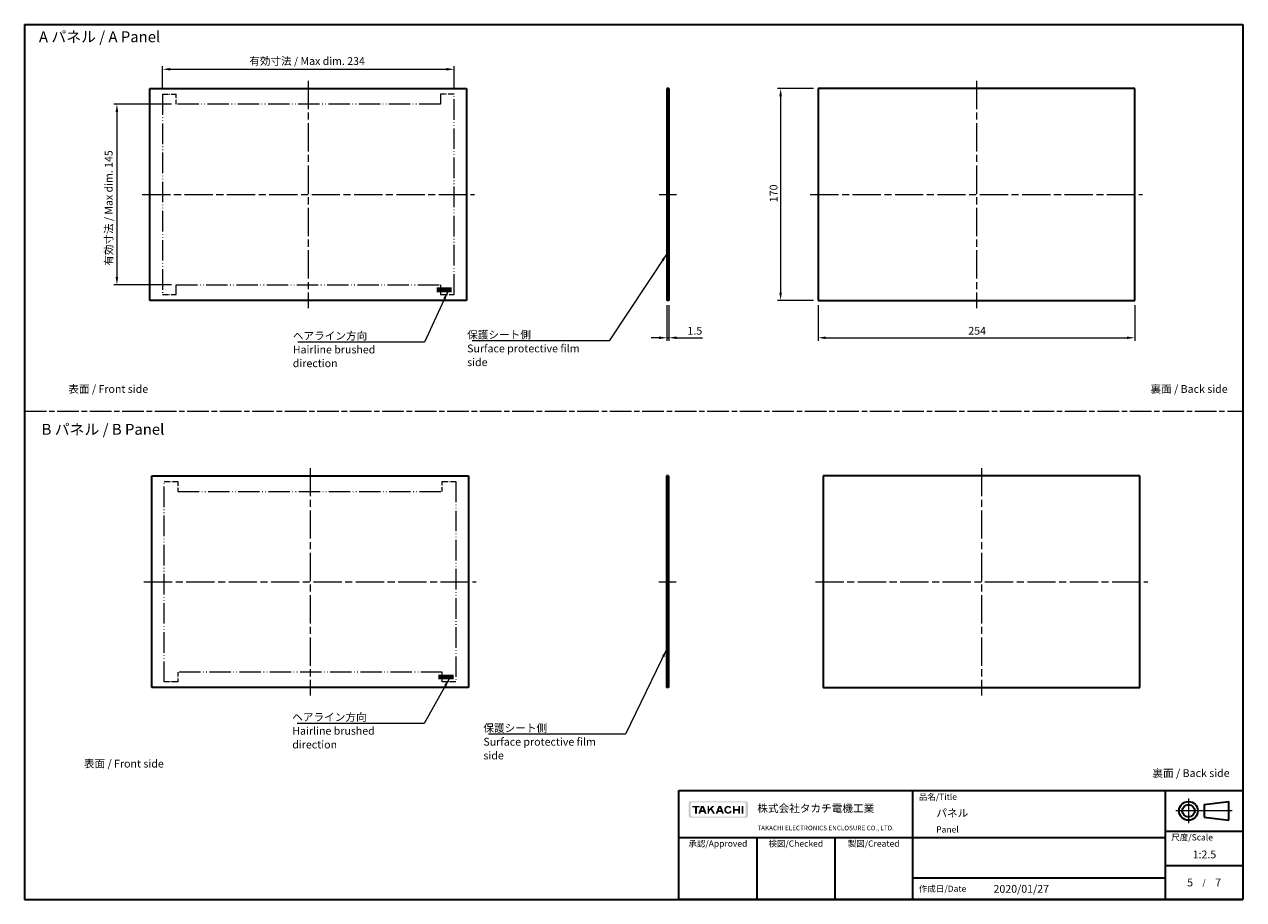
# Model space of a CAD drawing. Units: millimetres. Extents: x 0 to 7294, y 0 to 1124.
# Drawn here: x 4732 to 5710, y 0 to 702 of the extents above; entities that cross this region are included whole.
import ezdxf
from ezdxf.enums import TextEntityAlignment as Align

# ---------------------------------------------------------------- set-up
doc = ezdxf.new("R2010")
doc.units = ezdxf.units.MM
doc.header["$LTSCALE"] = 4
doc.linetypes.add('CHAIN', pattern=[0.35429999999999995, 0.2362, -0.0295, 0.0591, -0.0295])
doc.linetypes.add('LONG_DASH_DOUBLE_DOT', pattern=[0.3345, 0.2362, -0.0295, 0.0049, -0.0295, 0.0049, -0.0295])
doc.layers.get('Defpoints').update_dxf_attribs({"lineweight": 25})
for name, color, linetype, lineweight in [('Border (ISO)', 7, 'Continuous', 35), ('Centerline (ISO)', 131, 'Continuous', 18), ('Dimension (ISO)', 7, 'Continuous', 18), ('Dimension (ISO) @ 1', 7, 'Continuous', 18), ('Hatch (ISO)', 1, 'Continuous', 18), ('Sketch Geometry (ISO)', 7, 'Continuous', 18), ('Symbol (ISO)', 7, 'Continuous', 18), ('Symbol (ISO) @ 1', 7, 'Continuous', 18), ('Title (ISO)', 7, 'Continuous', 35), ('Visible (ISO)', 7, 'Continuous', 35)]:
    doc.layers.add(name, color=color, linetype=linetype, lineweight=lineweight)
doc.styles.add('Note Text (TK)', font='txt')
doc.styles.add('文字スタイル67', font='arial.ttf')
doc.dimstyles.new('Default - Method 1b (TK)', dxfattribs={"dimscale": 4, "dimtxt": 2.5, "dimasz": 2.5, "dimexe": 1, "dimexo": 1.499999999999999, "dimgap": 1, "dimtad": 1, "dimtoh": 1, "dimrnd": 1e-08, "dimdsep": 46, "dimtxsty": 'Note Text (TK)', "dimcen": 0.09, "dimdle": 5, "dimclrd": 100, "dimclre": 100, "dimclrt": 7, "dimadec": 1, "dimazin": 1, "dimtfac": 1, "dimtmove": 0, "dimatfit": 3, "dimfxl": 1, "dimtolj": 1, "dimlwd": -1, "dimlwe": -1, "dimarcsym": 0})
doc.dimstyles.new('Default - Method 1b (TK)$7', dxfattribs={"dimscale": 4, "dimtxt": 2.5, "dimasz": 2.5, "dimexe": 1, "dimexo": 1.499999999999999, "dimgap": 1, "dimtad": 1, "dimtoh": 1, "dimrnd": 1e-08, "dimdsep": 46, "dimtxsty": 'Note Text (TK)', "dimcen": 0.09, "dimdle": 5, "dimclrd": 100, "dimclre": 100, "dimclrt": 7, "dimadec": 1, "dimazin": 1, "dimtfac": 1, "dimtmove": 0, "dimatfit": 3, "dimfxl": 1, "dimtolj": 1, "dimlwd": -1, "dimlwe": -1, "dimarcsym": 0})

# ---------------------------------------------------------------- blocks, each defined once
blk = doc.blocks.new('図面枠 tk図枠')
at = {"layer": 'Border (ISO)'}
for p, q in [((14.49999999999999, 289), (405.4999999999999, 289)), ((14.49999999999999, 289), (14.50000000000001, 8.000000000000007)), ((405.4999999999999, 289), (405.4999999999999, 8.000000000000007)), ((14.50000000000001, 8.000000000000007), (405.4999999999999, 8.000000000000007))]:
    blk.add_line(p, q, dxfattribs=at)
blk = doc.blocks.new('表題欄 tk表題欄')
at = {"layer": 'Hatch (ISO)'}
h = blk.add_hatch(color=256, dxfattribs=at)
edge = h.paths.add_edge_path(flags=0)
edge.add_arc((95.57537688673352, 236.2990653650367), 0.5958259999999996, 269.9999999999897, 360)
edge.add_line((96.17120288673351, 236.2990653650368), (96.17120288673348, 239.7107813650365))
edge.add_arc((95.5753768867335, 239.7107813650366), 0.5958259999999996, 0, 90.0000000000068)
edge.add_line((95.57537688673342, 240.3066073650366), (79.13710888673356, 240.3066073650366))
edge.add_arc((79.13710888673353, 239.7107813650366), 0.5958259999999996, 89.99999999999744, 180)
edge.add_line((78.54128288673353, 239.7107813650365), (78.54128288673331, 236.2990653650368))
edge.add_arc((79.13710888673332, 236.2990653650365), 0.5958259999999996, 180, 270.0000000000231)
edge.add_line((79.13710888673356, 235.7032393650365), (95.57537688673342, 235.7032393650367))
edge = h.paths.add_edge_path()
edge.add_line((77.83935088673357, 239.9556413650366), (77.83935088673357, 236.0542053650368))
edge.add_arc((78.54128288673346, 236.0542053650367), 0.7019319999998935, 180, 270.0000000000087)
edge.add_line((78.54128288673357, 235.3522733650368), (96.17120288673352, 235.3522733650368))
edge.add_arc((96.17120288673351, 236.0542053650367), 0.7019319999998921, 270, 360)
edge.add_line((96.8731348867334, 236.0542053650368), (96.87313488673352, 239.9556413650366))
edge.add_arc((96.1712028867336, 239.9556413650367), 0.7019319999998921, 0, 90.00000000000873)
edge.add_line((96.17120288673348, 240.6575733650367), (78.54128288673357, 240.6575733650366))
edge.add_arc((78.54128288673357, 239.9556413650366), 0.7019319999999984, 90, 180)
for points in [[(79.07181288673355, 239.1476033650369), (79.07181288673355, 238.6578833650367), (79.92066088673353, 238.6578833650367), (79.92066088673353, 236.6581933650368), (80.50832488673353, 236.6581933650368), (80.50832488673353, 238.6578833650367), (81.35717288673355, 238.6578833650367), (81.35717288673355, 239.1476033650369)], [(85.68407849525303, 236.6581933650368), (84.9434673993943, 237.8918698287545), (84.41792288673358, 237.3246628822781), (84.41792288673358, 236.6581933650368), (83.89555488673355, 236.6581933650368), (83.89555488673355, 239.1476033650369), (84.41792288673358, 239.1476033650369), (84.41792288673358, 238.0993979968839), (85.38913556809511, 239.1476033650369), (86.10696490847272, 239.1476033650369), (85.31925422435492, 238.2974470774499), (86.30334488673353, 236.6581933650368)], [(92.09142939614459, 239.1476033650369), (92.09142939614459, 236.6581933650368), (92.60971639614465, 236.6581933650368), (92.60971639614465, 237.6580383650368), (93.76872039614462, 237.6580383650368), (93.76872039614462, 236.6581933650368), (94.28700739614459, 236.6581933650368), (94.28700739614459, 239.1476033650369), (93.76872039614462, 239.1476033650369), (93.76872039614462, 238.1477583650367), (92.60971639614465, 238.1477583650367), (92.60971639614465, 239.1476033650369)], [(94.84202339614467, 239.1476033650369), (94.84202339614467, 236.6581933650368), (95.36439139614473, 236.6581933650368), (95.36439139614473, 239.1476033650369)]]:
    blk.add_hatch(color=256, dxfattribs=at).paths.add_polyline_path(points)
h = blk.add_hatch(color=256, dxfattribs=at)
h.paths.add_polyline_path([(82.59020695886475, 237.7110913650368), (81.95242681460243, 237.7110913650368), (82.27131688673356, 238.5794973650367)], flags=0)
h.paths.add_polyline_path([(82.77903014574996, 237.1968853650368), (81.76360362771717, 237.1968853650368), (81.56578886050404, 236.6581933650368), (80.94907288673355, 236.6581933650368), (81.86321688673357, 239.1476033650369), (82.67941688673353, 239.1476033650369), (83.59356088673351, 236.6581933650368), (82.97684491296302, 236.6581933650368)])
h = blk.add_hatch(color=256, dxfattribs=at)
h.paths.add_polyline_path([(87.52707281460246, 237.7110913650368), (88.16485295886469, 237.7110913650368), (87.84596288673359, 238.5794973650367)], flags=0)
h.paths.add_polyline_path([(87.14043486050403, 236.6581933650368), (87.3382496277172, 237.1968853650368), (88.35367614574989, 237.1968853650368), (88.551490912963, 236.6581933650368), (89.16820688673343, 236.6581933650368), (88.25406288673352, 239.1476033650369), (87.43786288673356, 239.1476033650369), (86.52371888673358, 236.6581933650368)])
h = blk.add_hatch(color=256, dxfattribs=at)
edge = h.paths.add_edge_path()
edge.add_arc((90.52309888673334, 237.9028983650369), 1.273272000000011, 38.55054079078439, 336.5820184016556)
edge.add_line((91.69149139614446, 237.3968543650369), (91.17255542714857, 237.6216113977801))
edge.add_ellipse((90.52309888673352, 237.9028983650369), major_axis=(0, -0.7998759999999119), ratio=0.8673469387756529, start_angle=128.5505407907963, end_angle=426.582018401653, ccw=False)
edge.add_line((91.09381514418376, 238.3576891122095), (91.51887237036831, 238.6964075050431))
at = {"layer": 'Title (ISO)'}
for p, q in [((74.70882392282105, 244.052739026017), (255.7088239228211, 244.052739026017)), ((74.70882392282105, 209.052739026017), (74.70882392282105, 244.052739026017)), ((149.7088239228211, 244.052739026017), (149.7088239228211, 209.052739026017)), ((230.7088239228211, 244.052739026017), (230.7088239228211, 209.052739026017)), ((255.7088239228211, 244.052739026017), (255.7088239228211, 209.052739026017)), ((243.2088239228211, 239.552739026017), (251.2088239228211, 240.5527390260171)), ((243.2088239228211, 239.552739026017), (243.2088239228211, 235.552739026017)), ((251.2088239228211, 234.552739026017), (251.2088239228211, 240.5527390260171)), ((243.2088239228211, 235.552739026017), (251.2088239228211, 234.552739026017)), ((230.7088239228211, 231.052739026017), (255.7088239228211, 231.052739026017)), ((74.70882392282105, 229.052739026017), (230.7088239228211, 229.052739026017)), ((99.70882392282108, 229.052739026017), (99.70882392282108, 209.052739026017)), ((124.708823922821, 229.052739026017), (124.708823922821, 209.052739026017)), ((230.7088239228211, 220.052739026017), (255.7088239228211, 220.052739026017)), ((149.7088239228211, 216.052739026017), (230.7088239228211, 216.052739026017)), ((255.7088239228211, 209.052739026017), (74.70882392282105, 209.052739026017))]:
    blk.add_line(p, q, dxfattribs=at)
at = {"layer": 'Title (ISO)', "color": 4, "linetype": 'CHAIN', "lineweight": 18, "ltscale": 8.889559745788574}
blk.add_line((238.2088239228211, 241.552739026017), (238.2088239228211, 233.552739026017), dxfattribs=at)
at = {"layer": 'Title (ISO)', "color": 4, "linetype": 'CHAIN', "lineweight": 18, "ltscale": 20.00163269042969}
blk.add_line((252.2088239228211, 237.552739026017), (234.2088239228211, 237.552739026017), dxfattribs=at)
at = {"layer": 'Title (ISO)'}
for radius in [3, 2]:
    blk.add_circle((238.2088239228211, 237.552739026017), radius, dxfattribs=at)
at = {"layer": 'Title (ISO)', "color": 1, "char_height": 2.000000029802322, "line_spacing_factor": 1.5, "style": 'Note Text (TK)'}
for s, insert, attachment_point in [('\\fＭＳ Ｐゴシック|b0|i0;\\H2.0000;品名/Title', (151.708823922821, 242.052739026017), 4), ('\\fＭＳ Ｐゴシック|b0|i0;\\H2.0000;承認/Approved', (87.20882392282108, 227.052739026017), 5), ('\\fＭＳ Ｐゴシック|b0|i0;\\H2.0000;検図/Checked', (112.208823922821, 227.052739026017), 5), ('\\fＭＳ Ｐゴシック|b0|i0;\\H2.0000;製図/Created', (137.2088239228211, 227.052739026017), 5), ('\\fＭＳ Ｐゴシック|b0|i0;\\H2.0000;尺度/Scale', (232.7088239228211, 229.052739026017), 4), ('\\fＭＳ Ｐゴシック|b0|i0;\\H2.0000;作成日/Date', (151.708823922821, 212.552739026017), 4)]:
    blk.add_mtext(s, dxfattribs=dict(at, insert=insert, attachment_point=attachment_point))
at = {"layer": 'Title (ISO)', "color": 7, "line_spacing_factor": 1.5, "style": 'Note Text (TK)'}
for s, insert, char_height, attachment_point in [('株式会社タカチ電機工業', (99.87313488673345, 238.052739026017), 2.5, 4), ('\\fArial|b0|i0;\\H1.4986;TAKACHI ELECTRONICS ENCLOSURE CO., LTD.', (99.87313488673342, 232.052739026017), 1.49859994649887, 4), ('\\fＭＳ Ｐゴシック|b0|i0;\\H2.0000;/', (243.2088239228211, 214.552739026017), 2.000000029802322, 5)]:
    blk.add_mtext(s, dxfattribs=dict(at, insert=insert, char_height=char_height, attachment_point=attachment_point))
at = {"layer": 'Title (ISO)', "color": 7}
for tag, p, height, style in [('<品名>_001', (157.3679148268321, 235.7743298974317), 2.5, 'Note Text (TK)'), ('<Title>_001', (157.7088239228211, 230.5527390052951), 2.000000029802322, '文字スタイル67'), ('<ページ_No.>_001', (238.0980284456275, 213.302739026017), 2.5, 'Note Text (TK)'), ('<総ページ数>_001', (246.7855284409709, 213.302739026017), 2.5, 'Note Text (TK)'), ('作成日_001', (175.6605281979804, 211.2601253517655), 2.5, 'Note Text (TK)')]:
    blk.add_attdef(tag, p, '', height=height, dxfattribs=dict(at, style=style))
at = {"layer": 'Title (ISO)', "color": 7, "style": 'Note Text (TK)'}
blk.add_attdef('<尺度>', text='', height=2.5, dxfattribs=at).set_placement((243.2088239228211, 223.5527390260171), align=Align.MIDDLE_CENTER)
blk = doc.blocks.new('*D93')
at = {"layer": 'Defpoints', "color": 0}
for p in [(5247.401097223672, 480.9632031138817), (5248.901097223672, 480.9632031138817), (5248.901097223672, 450.9632031138817)]:
    blk.add_point(p, dxfattribs=at)
at = {"layer": 'Dimension (ISO)', "color": 100}
for p, q in [((5247.401097223672, 477.2132031138816), (5247.401097223672, 448.4632031138817)), ((5248.901097223672, 477.2132031138816), (5248.901097223672, 448.4632031138817)), ((5241.151097223672, 450.9632031138817), (5234.901097223672, 450.9632031138817)), ((5247.401097223672, 450.9632031138817), (5248.901097223672, 450.9632031138817)), ((5255.151097223672, 450.9632031138817), (5275.918142820032, 450.9632031138817))]:
    blk.add_line(p, q, dxfattribs=at)
for points in [[(5241.151097223672, 452.0048697805484), (5241.151097223672, 449.921536447215), (5247.401097223672, 450.9632031138817)], [(5255.151097223672, 452.0048697805484), (5255.151097223672, 449.921536447215), (5248.901097223672, 450.9632031138817)]]:
    blk.add_solid(points, dxfattribs=at)
at = {"layer": 'Dimension (ISO)', "color": 7, "insert": (5263.901097365486, 456.5882031138817), "char_height": 6.25, "attachment_point": 4, "style": 'Note Text (TK)'}
blk.add_mtext('\\A1;1.5', dxfattribs=at)
blk = doc.blocks.new('*D89')
at = {"layer": 'Defpoints', "color": 0}
for p in [(5368.615250036519, 480.9632031138817), (5622.615250036519, 480.9632031138817), (5622.615250036519, 450.9632031138817)]:
    blk.add_point(p, dxfattribs=at)
at = {"layer": 'Dimension (ISO)', "color": 100}
for p, q in [((5368.615250036519, 477.2132031138816), (5368.615250036519, 448.4632031138817)), ((5622.615250036519, 477.2132031138816), (5622.615250036519, 448.4632031138817)), ((5374.865250036519, 450.9632031138817), (5616.365250036519, 450.9632031138817))]:
    blk.add_line(p, q, dxfattribs=at)
for points in [[(5374.865250036519, 452.0048697805484), (5374.865250036519, 449.921536447215), (5368.615250036519, 450.9632031138817)], [(5616.365250036519, 452.0048697805484), (5616.365250036519, 449.921536447215), (5622.615250036519, 450.9632031138817)]]:
    blk.add_solid(points, dxfattribs=at)
at = {"layer": 'Dimension (ISO)', "color": 7, "insert": (5489.169937536519, 456.5882031138817), "char_height": 6.25, "attachment_point": 4, "style": 'Note Text (TK)'}
blk.add_mtext('\\A1;254', dxfattribs=at)
blk = doc.blocks.new('*D90')
at = {"layer": 'Defpoints', "color": 0}
for p in [(5368.615250036519, 650.9632031138817), (5338.615250036519, 480.9632031138817), (5368.615250036519, 480.9632031138817)]:
    blk.add_point(p, dxfattribs=at)
at = {"layer": 'Dimension (ISO)', "color": 100}
for p, q in [((5364.865250036519, 650.9632031138817), (5336.115250036518, 650.9632031138817)), ((5338.615250036519, 644.7132031138817), (5338.615250036519, 487.2132031138817)), ((5364.865250036519, 480.9632031138817), (5336.115250036518, 480.9632031138817))]:
    blk.add_line(p, q, dxfattribs=at)
for points in [[(5337.573583369852, 644.7132031138817), (5339.656916703185, 644.7132031138817), (5338.615250036519, 650.9632031138817)], [(5337.573583369852, 487.2132031138817), (5339.656916703185, 487.2132031138817), (5338.615250036519, 480.9632031138817)]]:
    blk.add_solid(points, dxfattribs=at)
at = {"layer": 'Dimension (ISO)', "color": 7, "insert": (5332.990250036519, 559.7842258411544), "char_height": 6.25, "attachment_point": 4, "rotation": 90, "style": 'Note Text (TK)'}
blk.add_mtext('\\A1;170', dxfattribs=at)
blk = doc.blocks.new('*D91')
at = {"layer": 'Defpoints', "color": 0}
for p in [(5076.717123802626, 666.4781383128966), (4842.717123802626, 646.3632031138818), (5076.717123802626, 646.3632031138818)]:
    blk.add_point(p, dxfattribs=at)
at = {"layer": 'Dimension (ISO)', "color": 100}
for p, q in [((4842.717123802626, 650.1132031138817), (4842.717123802626, 668.9781383128965)), ((4848.967123802626, 666.4781383128966), (5070.467123802625, 666.4781383128966)), ((5076.717123802626, 650.1132031138817), (5076.717123802626, 668.9781383128965))]:
    blk.add_line(p, q, dxfattribs=at)
for points in [[(4848.967123802626, 667.5198049795632), (4848.967123802626, 665.4364716462298), (4842.717123802626, 666.4781383128966)], [(5070.467123802625, 667.5198049795632), (5070.467123802625, 665.4364716462298), (5076.717123802626, 666.4781383128966)]]:
    blk.add_solid(points, dxfattribs=at)
at = {"layer": 'Dimension (ISO)', "color": 7, "insert": (4912.426245677625, 673.0765633128966), "char_height": 6.25, "attachment_point": 4, "style": 'Note Text (TK)'}
blk.add_mtext('\\A1;\\fＭＳ Ｐゴシック|b0|i0;\\H6.2183;有効寸法 / Max dim. 234', dxfattribs=at)
blk = doc.blocks.new('*D92')
at = {"layer": 'Defpoints', "color": 0}
for p in [(4853.717123802626, 638.4632031138817), (4806.217123802626, 493.4632031138817), (4853.717123802626, 493.4632031138817)]:
    blk.add_point(p, dxfattribs=at)
at = {"layer": 'Dimension (ISO)', "color": 100}
for p, q in [((4849.967123802626, 638.4632031138817), (4803.717123802626, 638.4632031138817)), ((4806.217123802626, 632.2132031138817), (4806.217123802626, 499.7132031138817)), ((4849.967123802626, 493.4632031138817), (4803.717123802626, 493.4632031138817))]:
    blk.add_line(p, q, dxfattribs=at)
for points in [[(4805.175457135959, 632.2132031138817), (4807.258790469293, 632.2132031138817), (4806.217123802626, 638.4632031138817)], [(4805.175457135959, 499.7132031138817), (4807.258790469293, 499.7132031138817), (4806.217123802626, 493.4632031138817)]]:
    blk.add_solid(points, dxfattribs=at)
at = {"layer": 'Dimension (ISO)', "color": 7, "insert": (4799.618698802626, 508.7606531138817), "char_height": 6.25, "attachment_point": 4, "rotation": 90, "style": 'Note Text (TK)'}
blk.add_mtext('\\A1;\\fＭＳ Ｐゴシック|b0|i0;\\H6.2183;有効寸法 / Max dim. 145', dxfattribs=at)

msp = doc.modelspace()

# ---------------------------------------------------------------- linework, layer by layer
at = {"layer": 'Centerline (ISO)', "linetype": 'CHAIN', "ltscale": 23.99096870422363}
for p, q in [((4959.717123802626, 657.2132031138817), (4959.717123802626, 474.7132031138817)), ((5495.615250036519, 657.2132031138817), (5495.615250036519, 474.7132031138817)), ((4826.467123802625, 565.9632031138817), (5092.967123802626, 565.9632031138817)), ((5362.365250036519, 565.9632031138817), (5628.865250036518, 565.9632031138817)), ((4961.115684365072, 346.3882709393674), (4961.115684365072, 163.8882709393674)), ((5499.797546131802, 346.3882709393674), (5499.797546131802, 163.8882709393674)), ((4827.865684365072, 255.1382709393674), (5094.365684365071, 255.1382709393674)), ((5366.547546131801, 255.1382709393674), (5633.047546131802, 255.1382709393674))]:
    msp.add_line(p, q, dxfattribs=at)
at = {"layer": 'Centerline (ISO)', "linetype": 'CHAIN', "ltscale": 6.22266149520874}
for p, q in [((5241.151097223672, 565.9632031138817), (5255.151097223672, 565.9632031138817)), ((5240.858554146835, 255.1382709393674), (5254.858554146835, 255.1382709393674))]:
    msp.add_line(p, q, dxfattribs=at)
at = {"layer": 'Sketch Geometry (ISO)', "color": 131, "linetype": 'LONG_DASH_DOUBLE_DOT', "ltscale": 17.48063659667969}
for p, q in [((4842.717123802626, 646.3632031138818), (4842.717123802626, 485.5632031138816)), ((5076.717123802626, 485.5632031138816), (5076.717123802626, 646.3632031138818)), ((4844.115684365071, 174.7382709393673), (4844.115684365071, 335.5382709393671)), ((5078.115684365071, 335.5382709393675), (5078.115684365071, 174.7382709393673))]:
    msp.add_line(p, q, dxfattribs=at)
at = {"layer": 'Sketch Geometry (ISO)', "color": 131, "linetype": 'LONG_DASH_DOUBLE_DOT', "ltscale": 5.178624629974365}
for p, q in [((4842.717123802626, 646.3632031138818), (4853.717123802626, 646.3632031138818)), ((5076.717123802626, 646.3632031138818), (5065.717123802626, 646.3632031138818)), ((4842.717123802626, 485.5632031138816), (4853.717123802626, 485.5632031138816)), ((5065.717123802626, 485.5632031138816), (5076.717123802626, 485.5632031138816)), ((4844.115684365071, 335.5382709393675), (4855.115684365071, 335.5382709393675)), ((5067.115684365071, 335.5382709393675), (5078.115684365071, 335.5382709393675)), ((4855.115684365071, 174.7382709393673), (4844.115684365071, 174.7382709393673)), ((5078.115684365071, 174.7382709393673), (5067.115684365071, 174.7382709393673))]:
    msp.add_line(p, q, dxfattribs=at)
at = {"layer": 'Sketch Geometry (ISO)', "color": 131, "linetype": 'LONG_DASH_DOUBLE_DOT', "ltscale": 3.719166040420532}
for p, q in [((4853.717123802626, 638.4632031138817), (4853.717123802626, 646.3632031138818)), ((5065.717123802626, 646.3632031138818), (5065.717123802626, 638.4632031138817)), ((4853.717123802626, 485.5632031138816), (4853.717123802626, 493.4632031138817)), ((5065.717123802626, 493.4632031138817), (5065.717123802626, 485.5632031138816)), ((4855.115684365071, 335.5382709393675), (4855.115684365071, 327.6382709393674)), ((5067.115684365071, 327.6382709393674), (5067.115684365071, 335.5382709393675)), ((4855.115684365071, 182.6382709393674), (4855.115684365071, 174.7382709393673)), ((5067.115684365071, 174.7382709393673), (5067.115684365071, 182.6382709393674))]:
    msp.add_line(p, q, dxfattribs=at)
at = {"layer": 'Sketch Geometry (ISO)', "color": 131, "linetype": 'LONG_DASH_DOUBLE_DOT', "ltscale": 18.10805130004883}
for p, q in [((5065.717123802626, 638.4632031138817), (4853.717123802626, 638.4632031138817)), ((4853.717123802626, 493.4632031138817), (5065.717123802626, 493.4632031138817)), ((4855.115684365071, 327.6382709393674), (5067.115684365071, 327.6382709393674)), ((5067.115684365071, 182.6382709393674), (4855.115684365071, 182.6382709393674))]:
    msp.add_line(p, q, dxfattribs=at)
at = {"layer": 'Sketch Geometry (ISO)'}
for p, q in [((5062.717123802626, 490.9632031138817), (5074.717123802626, 490.9632031138817)), ((5062.717123802626, 489.9632031138817), (5074.717123802626, 489.9632031138817)), ((5062.717123802626, 488.9632031138817), (5074.717123802626, 488.9632031138817)), ((5062.717123802626, 487.9632031138817), (5074.717123802626, 487.9632031138817)), ((5064.115684365072, 180.1382709393674), (5076.115684365071, 180.1382709393674)), ((5064.115684365072, 179.1382709393674), (5076.115684365071, 179.1382709393674)), ((5064.115684365072, 178.1382709393674), (5076.115684365071, 178.1382709393674)), ((5076.115684365071, 177.1382709393674), (5064.115684365072, 177.1382709393674))]:
    msp.add_line(p, q, dxfattribs=at)
at = {"layer": 'Sketch Geometry (ISO)', "color": 131, "linetype": 'CHAIN', "ltscale": 18.3972225189209}
msp.add_line((4732.278700450868, 392.0855737702991), (5709.999120975258, 392.0855737702991), dxfattribs=at)
at = {"layer": 'Visible (ISO)'}
for p, q in [((4832.717123802626, 480.9632031138817), (4832.717123802626, 650.9632031138817)), ((4832.717123802626, 650.9632031138817), (5086.717123802626, 650.9632031138817)), ((5086.717123802626, 650.9632031138817), (5086.717123802626, 480.9632031138817)), ((5247.401097223672, 650.9632031138817), (5247.401097223672, 480.9632031138817)), ((5248.901097223672, 650.9632031138817), (5247.401097223672, 650.9632031138817)), ((5248.901097223672, 650.9632031138817), (5248.901097223672, 480.9632031138817)), ((5368.615250036519, 650.9632031138817), (5368.615250036519, 480.9632031138817)), ((5622.615250036519, 650.9632031138817), (5368.615250036519, 650.9632031138817)), ((5622.615250036519, 480.9632031138817), (5622.615250036519, 650.9632031138817)), ((5086.717123802626, 480.9632031138817), (4832.717123802626, 480.9632031138817)), ((5248.901097223672, 480.9632031138817), (5247.401097223672, 480.9632031138817)), ((5368.615250036519, 480.9632031138817), (5622.615250036519, 480.9632031138817)), ((4834.115684365071, 170.1382709393674), (4834.115684365071, 340.1382709393674)), ((4834.115684365071, 340.1382709393674), (5088.115684365071, 340.1382709393674)), ((5088.115684365071, 340.1382709393674), (5088.115684365071, 170.1382709393674)), ((5247.108554146834, 340.1382709393674), (5247.108554146834, 170.1382709393674)), ((5248.608554146835, 340.1382709393674), (5247.108554146834, 340.1382709393674)), ((5248.608554146835, 340.1382709393674), (5248.608554146835, 170.1382709393674)), ((5372.797546131802, 340.1382709393674), (5372.797546131802, 170.1382709393674)), ((5626.797546131802, 340.1382709393674), (5372.797546131802, 340.1382709393674)), ((5626.797546131802, 170.1382709393674), (5626.797546131802, 340.1382709393674)), ((5088.115684365071, 170.1382709393674), (4834.115684365071, 170.1382709393674)), ((5248.608554146835, 170.1382709393674), (5247.108554146834, 170.1382709393674)), ((5372.797546131802, 170.1382709393674), (5626.797546131802, 170.1382709393674))]:
    msp.add_line(p, q, dxfattribs=at)

# ---------------------------------------------------------------- block references
at = {"xscale": 2.5, "yscale": 2.5, "zscale": 2.5}
msp.add_blockref('図面枠 tk図枠', (4695.750000442369, -20), dxfattribs=at)
ref = msp.add_blockref('表題欄 tk表題欄', (5070.227940635316, -522.6318475650428), dxfattribs=dict(xscale=2.5, yscale=2.5, zscale=2.5))
ref.add_attrib('<品名>_001', 'パネル', (5463.576704974065, 66.44886353688145), dxfattribs={"layer": 'Title (ISO)', "color": 7, "height": 6.25, "style": 'Note Text (TK)'})
ref.add_attrib('<尺度>_001', '1:2.5', (5669.088068358548, 33.125), dxfattribs={"layer": 'Title (ISO)', "color": 7, "height": 6.25, "style": 'Note Text (TK)'})
ref.add_attrib('作成日_001', '2020/01/27', (5509.379261130266, 5.518465814371169), dxfattribs={"layer": 'Title (ISO)', "color": 7, "height": 6.25, "style": 'Note Text (TK)'})
ref.add_attrib('<Title>_001', 'Panel', (5463.4222378038, 53.8318553384662), dxfattribs={"layer": 'Title (ISO)', "color": 7, "height": 5.000000074505805, "style": '文字スタイル67'})
ref.add_attrib('<ページ_No.>_001', '5', (5664.72727310191, 10.625), dxfattribs={"layer": 'Title (ISO)', "color": 7, "height": 6.25, "style": 'Note Text (TK)'})
ref.add_attrib('<総ページ数>_001', '7', (5687.191761737745, 10.625), dxfattribs={"layer": 'Title (ISO)', "color": 7, "height": 6.25, "style": 'Note Text (TK)'})

# ---------------------------------------------------------------- texts
at = {"layer": 'Symbol (ISO)', "color": 7, "style": 'Note Text (TK)'}
for s, insert, char_height, width, attachment_point, line_spacing_factor in [('{\\fＭＳ Ｐゴシック|b0|i0;\\H8.7500;A パネル / A Panel}', (4743.687900728225, 692.5351631524799), 8.749999850988388, 107.6608180999756, 4, 1.5), ('{\\fＭＳ Ｐゴシック|b0|i0;ヘアライン方向\\P\\fＭＳ Ｐゴシック|b0|i0;Hairline brushed direction}', (4947.320456520218, 455.6728763478076), 6.25, 99.48830604553223, 1, 1.058181881904602), ('{\\fＭＳ Ｐゴシック|b0|i0;保護シート側\\P\\fＭＳ Ｐゴシック|b0|i0;Surface protective film side}', (5087.151419283781, 456.5357135482672), 6.25, 107.748544216156, 1, 1.058181881904602), ('{\\fＭＳ Ｐゴシック|b0|i0;表面 / Front side}', (4767.202832483573, 409.8487581474651), 6.25, 68.67690086364746, 4, 1.5), ('{\\fＭＳ Ｐゴシック|b0|i0;裏面 / Back side}', (5635.286170277907, 409.8704017095587), 6.25, 66.95906519889832, 4, 1.5), ('{\\fＭＳ Ｐゴシック|b0|i0;\\H8.7500;B パネル / B Panel}', (4745.824421849074, 377.4868882812139), 8.749999850988388, 107.7631592750549, 4, 1.5), ('{\\fＭＳ Ｐゴシック|b0|i0;ヘアライン方向\\P\\fＭＳ Ｐゴシック|b0|i0;Hairline brushed direction}', (4946.86363519093, 149.6466511670646), 6.25, 99.48830604553223, 1, 1.058181881904602), ('{\\fＭＳ Ｐゴシック|b0|i0;保護シート側\\P\\fＭＳ Ｐゴシック|b0|i0;Surface protective film side}', (5100.19696855539, 140.8615333717607), 6.25, 107.748544216156, 1, 1.058181881904602), ('{\\fＭＳ Ｐゴシック|b0|i0;表面 / Front side}', (4779.724403088446, 109.1478466824883), 6.25, 68.67690086364746, 4, 1.5), ('{\\fＭＳ Ｐゴシック|b0|i0;裏面 / Back side}', (5636.840889261115, 101.5719645142471), 6.25, 66.95906519889832, 4, 1.5)]:
    msp.add_mtext(s, dxfattribs=dict(at, insert=insert, char_height=char_height, width=width, attachment_point=attachment_point, line_spacing_factor=line_spacing_factor))

# ---------------------------------------------------------------- dimensions: what is measured, and where the dimension line sits
at = {"layer": 'Dimension (ISO) @ 1', "color": 100}
for base, p1, p2, angle, picture, middle in [((5076.717123802626, 666.4781383128966), (4842.717123802626, 646.3632031138818), (5076.717123802626, 646.3632031138818), 180, '*D91', (4959.717123802626, 666.4781383128966)), ((4806.217123802626, 493.4632031138817), (4853.717123802626, 638.4632031138817), (4853.717123802626, 493.4632031138817), 90, '*D92', (4806.217123802626, 555.9632031138817))]:
    dim = msp.add_linear_dim(base=base, p1=p1, p2=p2, angle=angle, text='\\fＭＳ Ｐゴシック|b0|i0;\\H6.2183;有効寸法 / Max dim. <>', dimstyle='Default - Method 1b (TK)', override={"dimscale": 1, "dimtxt": 6.25, "dimasz": 6.25, "dimexe": 2.5, "dimexo": 3.749999999999999, "dimgap": 2.5, "dimtoh": 0, "dimdec": 2, "dimcen": 0.225, "dimtol": 0, "dimlim": 0, "dimtp": 0, "dimtm": 0, "dimtdec": 2, "dimtix": 0, "dimtofl": 0, "dimtmove": 0, "dimatfit": 1}, dxfattribs=at)
    dim.commit()
    dim.dimension.update_dxf_attribs({"geometry": picture, "text_midpoint": middle, "dimtype": 128})
for base, p1, p2, angle, override, picture, middle in [((5338.615250036519, 480.9632031138817), (5368.615250036519, 650.9632031138817), (5368.615250036519, 480.9632031138817), 90, {"dimscale": 1, "dimtxt": 6.25, "dimasz": 6.25, "dimexe": 2.5, "dimexo": 3.749999999999999, "dimgap": 2.5, "dimtoh": 0, "dimdec": 2, "dimcen": 0.225, "dimtol": 0, "dimlim": 0, "dimtp": 0, "dimtm": 0, "dimtdec": 2, "dimtix": 0, "dimtofl": 0, "dimtmove": 0, "dimatfit": 1}, '*D90', (5338.615250036519, 565.9632031138817)), ((5248.901097223672, 450.9632031138817), (5247.401097223672, 480.9632031138817), (5248.901097223672, 480.9632031138817), 180, {"dimscale": 1, "dimtxt": 6.25, "dimasz": 6.25, "dimexe": 2.5, "dimexo": 3.749999999999999, "dimgap": 2.5, "dimtoh": 0, "dimdec": 2, "dimcen": 0.225, "dimtol": 0, "dimlim": 0, "dimtp": 0, "dimtm": 0, "dimtdec": 2, "dimtix": 0, "dimtofl": 1, "dimtmove": 0, "dimatfit": 1}, '*D93', (5268.659620092759, 450.9632031138817)), ((5622.615250036519, 450.9632031138817), (5368.615250036519, 480.9632031138817), (5622.615250036519, 480.9632031138817), 180, {"dimscale": 1, "dimtxt": 6.25, "dimasz": 6.25, "dimexe": 2.5, "dimexo": 3.749999999999999, "dimgap": 2.5, "dimtoh": 0, "dimdec": 2, "dimcen": 0.225, "dimtol": 0, "dimlim": 0, "dimtp": 0, "dimtm": 0, "dimtdec": 2, "dimtix": 0, "dimtofl": 0, "dimtmove": 0, "dimatfit": 1}, '*D89', (5495.615250036519, 450.9632031138817))]:
    dim = msp.add_linear_dim(base=base, p1=p1, p2=p2, angle=angle, dimstyle='Default - Method 1b (TK)', override=override, dxfattribs=at)
    dim.commit()
    dim.dimension.update_dxf_attribs({"geometry": picture, "text_midpoint": middle, "dimtype": 128})

# ---------------------------------------------------------------- leaders
at = {"layer": 'Symbol (ISO) @ 1', "color": 100, "annotation_type": 0, "has_hookline": 1, "hookline_direction": 1}
for points, text_width in [([(5247.401097223672, 518.37003516096), (5201.149963499936, 448.3865150872254), (5194.899963499937, 448.3865150872254)], 103.7286931818182), ([(5071.59777226064, 487.9632031138817), (5053.058762565751, 447.453890732453), (5046.80876256575, 447.453890732453)], 95.49005681818183), ([(5247.108554146834, 200.6821887398428), (5214.195512771546, 132.7123349107189), (5207.945512771546, 132.7123349107189)], 103.7286931818182), ([(5072.672746778181, 177.1382709393674), (5052.601941236463, 141.42766555171), (5046.351941236462, 141.42766555171)], 95.49005681818183)]:
    msp.add_leader(points, dimstyle='Default - Method 1b (TK)$7', override={"dimscale": 1, "dimtxt": 6.25, "dimasz": 6.25, "dimgap": 0, "dimtad": 1}, dxfattribs=dict(at, text_width=text_width))

doc.saveas('drawing.dxf')
